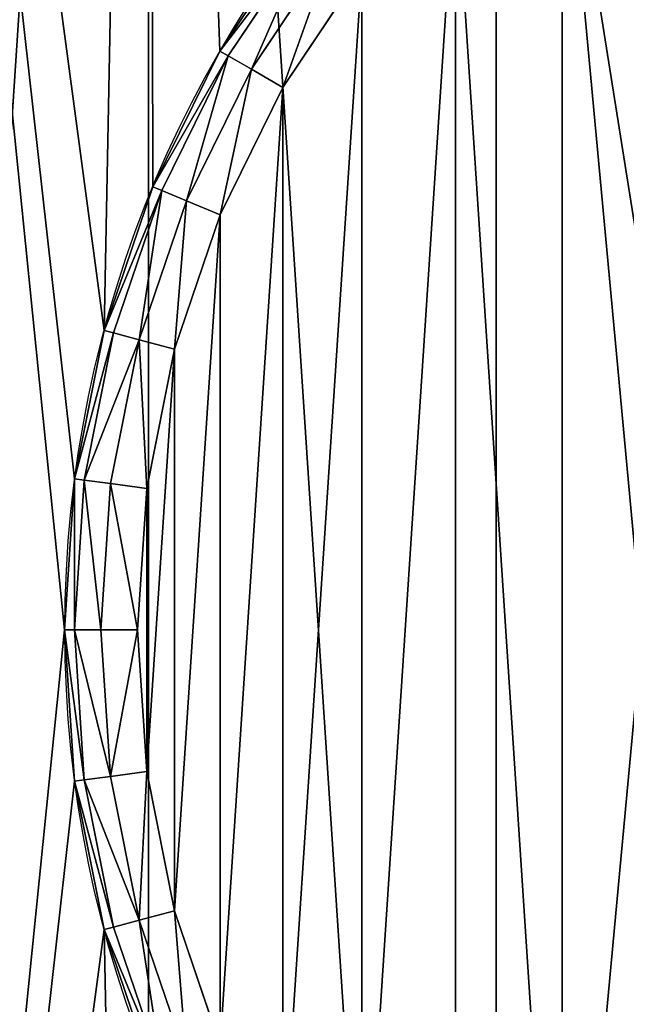
# Model space of a CAD drawing. Extents: x 0 to 1500, y -638 to 638.
# Drawn here: x 90 to 96, y -382 to -373 of the extents above; entities that cross this region are included whole.
import ezdxf

# ---------------------------------------------------------------- set-up
doc = ezdxf.new("R2010")
doc.units = 0
doc.layers.get('0').update_dxf_attribs({"color": 13, "linetype": 'CONTINUOUS'})

# ---------------------------------------------------------------- blocks, each defined once
blk = doc.blocks.new('GROUP_10')
mesh = blk.add_polyface()
corners = [(62.9999, 105.4999, 29.9999), (5, 102.4998, 29.9999), (5, 105.4999, 29.9999), (5, 12.4997, 29.9999), (5, 9.5002, 29.9999), (62.9999, 9.5002, 29.9999)]
mesh.append_faces([[corners[k] for k in face] for face in [(0, 1, 2), (4, 0, 5)]], dxfattribs={"vtx0": -1})
mesh.append_faces([[corners[k] for k in face] for face in [(1, 0, 3), (3, 0, 4)]], dxfattribs={"vtx0": -1, "vtx1": -1})
mesh = blk.add_polyface()
corners = [(62.9999, 9.5002, 33.9999), (5, 105.4999, 33.9999), (5, 9.5002, 33.9999), (62.9999, 105.4999, 33.9999)]
mesh.append_faces([[corners[k] for k in face] for face in [(0, 1, 2), (1, 0, 3)]], dxfattribs={"vtx0": -1})
blk = doc.blocks.new('END_LEG')
blk.add_blockref('GROUP_10', (613.4987, -435.499, 655.9987))
mesh = blk.add_polyface()
corners = [(618.3795, -419.9124, 685.9986), (617.9989, -337.9986, 685.9986), (617.9989, -417.9987, 685.9986), (618.3795, -336.0849, 685.9986), (619.4633, -421.534, 685.9986), (619.4633, -334.4633, 685.9986), (619.9989, -417.9987, 685.9986), (620.2271, -419.1465, 685.9986), (621.0853, -422.6179, 685.9986), (620.8775, -420.1195, 685.9986), (621.8507, -420.77, 685.9986), (622.9989, -422.9987, 685.9986), (622.9989, -420.9988, 685.9986), (672.9988, -422.9987, 685.9986), (672.9988, -420.9988, 685.9986), (674.9121, -422.6179, 685.9986), (674.1468, -420.77, 685.9986), (675.12, -420.1195, 685.9986), (676.5342, -421.534, 685.9986), (675.7704, -419.1465, 685.9986), (675.9987, -417.9987, 685.9986), (675.9987, -337.9986, 685.9986), (620.2271, -336.8508, 685.9986), (621.0853, -333.3793, 685.9986), (619.9989, -337.9986, 685.9986), (620.8775, -335.8778, 685.9986), (621.8507, -335.2273, 685.9986), (622.9989, -332.9986, 685.9986), (622.9989, -334.9985, 685.9986), (672.9988, -334.9985, 685.9986), (672.9988, -332.9986, 685.9986), (674.1468, -335.2273, 685.9986), (674.9121, -333.3793, 685.9986), (675.12, -335.8778, 685.9986), (676.5342, -334.4633, 685.9986), (675.7704, -336.8508, 685.9986), (677.6182, -419.9124, 685.9986), (677.6182, -336.0849, 685.9986), (677.9988, -417.9987, 685.9986), (677.9988, -337.9986, 685.9986)]
mesh.append_faces([[corners[k] for k in face] for face in [(0, 1, 2), (37, 38, 39)]], dxfattribs={"vtx0": -1})
mesh.append_faces([[corners[k] for k in face] for face in [(1, 0, 3), (3, 4, 5), (6, 4, 7), (7, 8, 9), (9, 8, 10), (10, 11, 12), (12, 13, 14), (14, 15, 16), (16, 15, 17), (17, 18, 19), (19, 18, 20), (20, 18, 21), (5, 22, 23), (22, 5, 24), (24, 5, 6), (23, 26, 27), (27, 29, 30), (30, 31, 32), (32, 33, 34), (34, 36, 37)]], dxfattribs={"vtx0": -1, "vtx1": -1})
mesh.append_faces([[corners[k] for k in face] for face in [(5, 4, 6), (34, 21, 18)]], dxfattribs={"vtx0": -1, "vtx1": -1, "vtx2": -1})
mesh.append_faces([[corners[k] for k in face] for face in [(3, 0, 4), (7, 4, 8), (10, 8, 11), (12, 11, 13), (14, 13, 15), (17, 15, 18), (23, 22, 25), (23, 25, 26), (27, 26, 28), (27, 28, 29), (30, 29, 31), (32, 31, 33), (34, 33, 35), (34, 35, 21), (34, 18, 36), (37, 36, 38)]], dxfattribs={"vtx0": -1, "vtx2": -1})
mesh = blk.add_polyface()
corners = [(618.7563, -336.241, 5.9999), (618.3989, -417.9593, 5.9999), (618.3989, -338.038, 5.9999), (618.7563, -419.7563, 5.9999), (619.5989, -337.9592, 5.9999), (619.7516, -334.7517, 5.9999), (619.8503, -336.6947, 5.9999), (621.2414, -333.7561, 5.9999), (620.5891, -335.5894, 5.9999), (621.6946, -334.8505, 5.9999), (623.0383, -333.3986, 5.9999), (622.9594, -334.5985, 5.9999), (673.0382, -334.5985, 5.9999), (672.9594, -333.3986, 5.9999), (674.756, -333.7561, 5.9999), (674.3029, -334.8505, 5.9999), (675.4084, -335.5894, 5.9999), (676.2459, -334.7517, 5.9999), (676.1472, -336.6946, 5.9999), (676.3987, -337.9592, 5.9999), (677.2414, -336.241, 5.9999), (676.3987, -418.0381, 5.9999), (619.5989, -418.038, 5.9999), (619.7516, -421.2456, 5.9999), (619.8503, -419.3026, 5.9999), (621.2414, -422.2411, 5.9999), (620.5891, -420.4079, 5.9999), (621.6946, -421.1467, 5.9999), (623.0383, -422.5987, 5.9999), (622.9594, -421.3988, 5.9999), (673.0382, -421.3988, 5.9999), (672.9594, -422.5987, 5.9999), (674.756, -422.2411, 5.9999), (674.3029, -421.1467, 5.9999), (675.4084, -420.4079, 5.9999), (676.2459, -421.2456, 5.9999), (676.1472, -419.3026, 5.9999), (677.2414, -419.7562, 5.9999), (677.5988, -338.038, 5.9999), (677.5988, -417.9593, 5.9999)]
mesh.append_faces([[corners[k] for k in face] for face in [(0, 1, 2), (37, 38, 39)]], dxfattribs={"vtx0": -1})
mesh.append_faces([[corners[k] for k in face] for face in [(1, 0, 3), (4, 5, 6), (6, 7, 8), (8, 7, 9), (9, 10, 11), (11, 10, 12), (12, 14, 15), (15, 14, 16), (16, 17, 18), (18, 17, 19), (19, 20, 21), (3, 22, 23), (22, 3, 4), (23, 24, 25), (25, 27, 28), (28, 30, 31), (31, 30, 32), (32, 34, 35), (35, 21, 37)]], dxfattribs={"vtx0": -1, "vtx1": -1})
mesh.append_faces([[corners[k] for k in face] for face in [(3, 0, 4), (37, 21, 20)]], dxfattribs={"vtx0": -1, "vtx1": -1, "vtx2": -1})
mesh.append_faces([[corners[k] for k in face] for face in [(4, 0, 5), (6, 5, 7), (9, 7, 10), (12, 10, 13), (12, 13, 14), (16, 14, 17), (19, 17, 20), (23, 22, 24), (25, 24, 26), (25, 26, 27), (28, 27, 29), (28, 29, 30), (32, 30, 33), (32, 33, 34), (35, 34, 36), (35, 36, 21), (37, 20, 38)]], dxfattribs={"vtx0": -1, "vtx2": -1})
mesh = blk.add_polyface()
corners = [(620.2271, -336.8508, 13.9999), (619.9989, -417.9987, 13.9999), (619.9989, -337.9986, 13.9999), (620.2271, -419.1465, 13.9999), (620.8775, -335.8778, 13.9999), (620.8775, -420.1195, 13.9999), (621.8507, -335.2273, 13.9999), (621.8507, -420.77, 13.9999), (622.9989, -334.9985, 13.9999), (622.9989, -420.9988, 13.9999), (672.9988, -334.9985, 13.9999), (672.9988, -420.9988, 13.9999), (674.1468, -335.2273, 13.9999), (674.1468, -420.77, 13.9999), (675.12, -335.8778, 13.9999), (675.12, -420.1195, 13.9999), (675.7704, -336.8508, 13.9999), (675.7704, -419.1465, 13.9999), (675.9987, -337.9986, 13.9999), (675.9987, -417.9987, 13.9999)]
mesh.append_faces([[corners[k] for k in face] for face in [(0, 1, 2), (17, 18, 19)]], dxfattribs={"vtx0": -1})
mesh.append_faces([[corners[k] for k in face] for face in [(1, 0, 3), (3, 4, 5), (5, 6, 7), (7, 8, 9), (9, 10, 11), (11, 12, 13), (13, 14, 15), (15, 16, 17)]], dxfattribs={"vtx0": -1, "vtx1": -1})
mesh.append_faces([[corners[k] for k in face] for face in [(3, 0, 4), (5, 4, 6), (7, 6, 8), (9, 8, 10), (11, 10, 12), (13, 12, 14), (15, 14, 16), (17, 16, 18)]], dxfattribs={"vtx0": -1, "vtx2": -1})
blk = doc.blocks.new('GLIDE')
for p, q in [((39.8409, 35.6817, 9.75), (39.0151, 36.9175, 9.75)), ((38.9392, 36.8593, 10.125), (39.7581, 35.6338, 10.125)), ((38.7319, 36.7002, 10.3995), (39.5317, 35.5031, 10.3995)), ((39.2225, 35.3246, 10.5), (38.4486, 36.4829, 10.5)), ((39.7581, 35.6338, 10.125), (39.8409, 35.6817, 9.75)), ((39.8409, 35.6817, 9), (39.8409, 35.6817, 9.75)), ((40.4983, 34.3486, 9.75), (39.8409, 35.6817, 9.75)), ((39.5317, 35.5031, 10.3995), (39.7581, 35.6338, 10.125)), ((39.7581, 35.6338, 10.125), (40.4099, 34.3119, 10.125)), ((39.2225, 35.3246, 10.5), (39.5317, 35.5031, 10.3995)), ((39.5317, 35.5031, 10.3995), (40.1685, 34.2119, 10.3995)), ((39.8387, 34.0753, 10.5), (39.2225, 35.3246, 10.5)), ((40.1685, 34.2119, 10.3995), (40.4099, 34.3119, 10.125)), ((40.4099, 34.3119, 10.125), (40.4983, 34.3486, 9.75)), ((40.4099, 34.3119, 10.125), (40.8837, 32.9163, 10.125)), ((40.4983, 34.3486, 9), (40.4983, 34.3486, 9.75)), ((40.9761, 32.941, 9.75), (40.4983, 34.3486, 9.75)), ((39.8387, 34.0753, 10.5), (40.1685, 34.2119, 10.3995)), ((40.1685, 34.2119, 10.3995), (40.6313, 32.8486, 10.3995)), ((40.2864, 32.7562, 10.5), (39.8387, 34.0753, 10.5)), ((40.6313, 32.8486, 10.3995), (40.8837, 32.9163, 10.125)), ((40.8837, 32.9163, 10.125), (40.9761, 32.941, 9.75)), ((40.8837, 32.9163, 10.125), (41.1713, 31.4707, 10.125)), ((40.9761, 32.941, 9), (40.9761, 32.941, 9.75)), ((41.2661, 31.4832, 9.75), (40.9761, 32.941, 9.75)), ((40.2864, 32.7562, 10.5), (40.6313, 32.8486, 10.3995)), ((40.6313, 32.8486, 10.3995), (40.9121, 31.4366, 10.3995)), ((40.5582, 31.39, 10.5), (40.2864, 32.7562, 10.5)), ((40.5582, 31.39, 10.5), (40.9121, 31.4366, 10.3995)), ((40.9121, 31.4366, 10.3995), (41.1713, 31.4707, 10.125)), ((40.9121, 31.4366, 10.3995), (41.0063, 30, 10.3995)), ((41.1713, 31.4707, 10.125), (41.2661, 31.4832, 9.75)), ((41.1713, 31.4707, 10.125), (41.2676, 30, 10.125)), ((41.2661, 31.4832, 9), (41.2661, 31.4832, 9.75)), ((41.3633, 30, 9.75), (41.2661, 31.4832, 9.75)), ((40.6493, 30, 10.5), (40.5582, 31.39, 10.5)), ((40.5582, 28.61, 10.5), (40.6493, 30, 10.5)), ((40.6493, 30, 10.5), (41.0063, 30, 10.3995)), ((41.0063, 30, 10.3995), (40.9121, 28.5634, 10.3995)), ((41.0063, 30, 10.3995), (41.2676, 30, 10.125)), ((41.2676, 30, 10.125), (41.1713, 28.5293, 10.125)), ((41.2661, 28.5168, 9.75), (41.3633, 30, 9.75)), ((41.2676, 30, 10.125), (41.3633, 30, 9.75)), ((41.3633, 30, 9), (41.3633, 30, 9.75)), ((40.2864, 27.2438, 10.5), (40.5582, 28.61, 10.5)), ((40.5582, 28.61, 10.5), (40.9121, 28.5634, 10.3995)), ((40.9121, 28.5634, 10.3995), (40.6313, 27.1514, 10.3995)), ((41.1713, 28.5293, 10.125), (40.8837, 27.0837, 10.125)), ((40.9121, 28.5634, 10.3995), (41.1713, 28.5293, 10.125)), ((40.9761, 27.059, 9.75), (41.2661, 28.5168, 9.75)), ((41.1713, 28.5293, 10.125), (41.2661, 28.5168, 9.75)), ((41.2661, 28.5168, 9), (41.2661, 28.5168, 9.75)), ((39.8387, 25.9247, 10.5), (40.2864, 27.2438, 10.5)), ((40.2864, 27.2438, 10.5), (40.6313, 27.1514, 10.3995)), ((40.6313, 27.1514, 10.3995), (40.1685, 25.7881, 10.3995)), ((40.8837, 27.0837, 10.125), (40.4099, 25.6881, 10.125)), ((40.6313, 27.1514, 10.3995), (40.8837, 27.0837, 10.125)), ((40.8837, 27.0837, 10.125), (40.9761, 27.059, 9.75)), ((40.4983, 25.6514, 9.75), (40.9761, 27.059, 9.75)), ((40.9761, 27.059, 9), (40.9761, 27.059, 9.75))]:
    blk.add_line(p, q)
blk.add_circle((30, 30, 9), 11.3633)
mesh = blk.add_polyface()
corners = [(2.6877, 26.4043, 9), (2.6877, 33.5957, 9), (2.452, 30, 9), (3.3907, 22.8701, 9), (3.3907, 37.1299, 9), (4.549, 19.4579, 9), (4.549, 40.5421, 9), (6.1428, 16.226, 9), (6.1428, 43.774, 9), (8.1447, 13.2299, 9), (8.1447, 46.7701, 9), (10.5206, 10.5206, 9), (10.5206, 49.4794, 9), (13.2299, 8.1447, 9), (13.2299, 51.8553, 9), (16.226, 6.1428, 9), (16.226, 53.8572, 9), (19.4579, 4.549, 9), (18.6367, 30, 9), (18.7339, 28.5168, 9), (19.0239, 27.059, 9), (19.5017, 25.6514, 9), (22.8701, 3.3907, 9), (20.1591, 24.3183, 9), (20.9849, 23.0825, 9), (21.9649, 21.9649, 9), (23.0825, 20.9849, 9), (26.4043, 2.6877, 9), (24.3183, 20.1591, 9), (25.6514, 19.5017, 9), (27.059, 19.0239, 9), (30, 2.452, 9), (28.5168, 18.7339, 9), (30, 18.6367, 9), (33.5957, 2.6877, 9), (31.4832, 18.7339, 9), (32.941, 19.0239, 9), (34.3486, 19.5017, 9), (37.1299, 3.3907, 9), (35.6817, 20.1591, 9), (36.9175, 20.9849, 9), (38.0351, 21.9649, 9), (40.5421, 4.549, 9), (39.0151, 23.0825, 9), (39.8409, 24.3183, 9), (40.4983, 25.6514, 9), (40.9761, 27.059, 9), (43.774, 6.1428, 9), (41.2661, 28.5168, 9), (41.3633, 30, 9), (19.4579, 55.451, 9), (18.7339, 31.4832, 9), (19.0239, 32.941, 9), (19.5017, 34.3486, 9), (22.8701, 56.6093, 9), (20.1591, 35.6817, 9), (20.9849, 36.9175, 9), (21.9649, 38.0351, 9), (23.0825, 39.0151, 9), (26.4043, 57.3123, 9), (24.3183, 39.8409, 9), (25.6514, 40.4983, 9), (27.059, 40.9761, 9), (30, 57.548, 9), (28.5168, 41.2661, 9), (30, 41.3633, 9), (33.5957, 57.3123, 9), (31.4832, 41.2661, 9), (32.941, 40.9761, 9), (34.3486, 40.4983, 9), (37.1299, 56.6093, 9), (35.6817, 39.8409, 9), (36.9175, 39.0151, 9), (38.0351, 38.0351, 9), (40.5421, 55.451, 9), (39.0151, 36.9175, 9), (39.8409, 35.6817, 9), (40.4983, 34.3486, 9), (40.9761, 32.941, 9), (43.774, 53.8572, 9), (41.2661, 31.4832, 9), (46.7701, 8.1447, 9), (46.7701, 51.8553, 9), (49.4794, 10.5206, 9), (49.4794, 49.4794, 9), (51.8553, 13.2299, 9), (51.8553, 46.7701, 9), (53.8572, 16.226, 9), (53.8572, 43.774, 9), (55.451, 19.4579, 9), (55.451, 40.5421, 9), (56.6093, 22.8701, 9), (56.6093, 37.1299, 9), (57.3123, 26.4043, 9), (57.3123, 33.5957, 9), (57.548, 30, 9)]
mesh.append_faces([[corners[k] for k in face] for face in [(0, 1, 2), (94, 93, 95)]], dxfattribs={"vtx0": -1})
mesh.append_faces([[corners[k] for k in face] for face in [(1, 3, 4), (4, 5, 6), (6, 7, 8), (8, 9, 10), (10, 11, 12), (12, 13, 14), (14, 15, 16), (18, 17, 19), (19, 17, 20), (20, 17, 21), (21, 22, 23), (23, 22, 24), (24, 22, 25), (25, 22, 26), (26, 27, 28), (28, 27, 29), (29, 27, 30), (30, 31, 32), (32, 31, 33), (33, 34, 35), (35, 34, 36), (36, 34, 37), (37, 38, 39), (39, 38, 40), (40, 38, 41), (41, 42, 43), (43, 42, 44), (44, 42, 45), (45, 42, 46), (46, 47, 48), (48, 47, 49), (50, 53, 54), (54, 58, 59), (59, 62, 63), (63, 65, 66), (66, 69, 70), (70, 73, 74), (74, 78, 79), (79, 81, 82), (82, 83, 84), (84, 85, 86), (86, 87, 88), (88, 89, 90), (90, 91, 92), (92, 93, 94)]], dxfattribs={"vtx0": -1, "vtx1": -1})
mesh.append_faces([[corners[k] for k in face] for face in [(16, 17, 18), (79, 49, 47)]], dxfattribs={"vtx0": -1, "vtx1": -1, "vtx2": -1})
mesh.append_faces([[corners[k] for k in face] for face in [(1, 0, 3), (4, 3, 5), (6, 5, 7), (8, 7, 9), (10, 9, 11), (12, 11, 13), (14, 13, 15), (16, 15, 17), (21, 17, 22), (26, 22, 27), (30, 27, 31), (33, 31, 34), (37, 34, 38), (41, 38, 42), (46, 42, 47), (18, 50, 16), (50, 18, 51), (50, 51, 52), (50, 52, 53), (54, 53, 55), (54, 55, 56), (54, 56, 57), (54, 57, 58), (59, 58, 60), (59, 60, 61), (59, 61, 62), (63, 62, 64), (63, 64, 65), (66, 65, 67), (66, 67, 68), (66, 68, 69), (70, 69, 71), (70, 71, 72), (70, 72, 73), (74, 73, 75), (74, 75, 76), (74, 76, 77), (74, 77, 78), (79, 78, 80), (79, 80, 49), (79, 47, 81), (82, 81, 83), (84, 83, 85), (86, 85, 87), (88, 87, 89), (90, 89, 91), (92, 91, 93)]], dxfattribs={"vtx0": -1, "vtx2": -1})
mesh = blk.add_polyface()
corners = [(2.6877, 33.5957), (2.6877, 26.4043), (2.452, 30), (3.3907, 37.1299), (3.3907, 22.8701), (4.549, 40.5421), (4.549, 19.4579), (6.1428, 43.774), (6.1428, 16.226), (8.1447, 46.7701), (8.1447, 13.2299), (10.5206, 49.4794), (10.5206, 10.5206), (13.2299, 8.1447), (13.2299, 51.8553), (16.226, 53.8572), (16.226, 6.1428), (19.4579, 55.451), (19.4579, 4.549), (22.8701, 56.6093), (22.8701, 3.3907), (26.4043, 57.3123), (26.4043, 2.6877), (30, 57.548), (30, 2.452), (33.5957, 57.3123), (33.5957, 2.6877), (37.1299, 3.3907), (37.1299, 56.6093), (40.5421, 55.451), (40.5421, 4.549), (43.774, 6.1428), (43.774, 53.8572), (46.7701, 51.8553), (46.7701, 8.1447), (49.4794, 49.4794), (49.4794, 10.5206), (51.8553, 46.7701), (51.8553, 13.2299), (53.8572, 43.774), (53.8572, 16.226), (55.451, 19.4579), (55.451, 40.5421), (56.6093, 37.1299), (56.6093, 22.8701), (57.3123, 33.5957), (57.3123, 26.4043), (57.548, 30)]
mesh.append_faces([[corners[k] for k in face] for face in [(0, 1, 2), (46, 45, 47)]], dxfattribs={"vtx0": -1})
mesh.append_faces([[corners[k] for k in face] for face in [(1, 3, 4), (4, 5, 6), (6, 7, 8), (8, 9, 10), (10, 11, 12), (12, 11, 13), (13, 15, 16), (16, 17, 18), (18, 19, 20), (20, 21, 22), (22, 23, 24), (24, 25, 26), (26, 25, 27), (27, 29, 30), (30, 29, 31), (31, 33, 34), (34, 35, 36), (36, 37, 38), (38, 39, 40), (40, 39, 41), (41, 43, 44), (44, 45, 46)]], dxfattribs={"vtx0": -1, "vtx1": -1})
mesh.append_faces([[corners[k] for k in face] for face in [(1, 0, 3), (4, 3, 5), (6, 5, 7), (8, 7, 9), (10, 9, 11), (13, 11, 14), (13, 14, 15), (16, 15, 17), (18, 17, 19), (20, 19, 21), (22, 21, 23), (24, 23, 25), (27, 25, 28), (27, 28, 29), (31, 29, 32), (31, 32, 33), (34, 33, 35), (36, 35, 37), (38, 37, 39), (41, 39, 42), (41, 42, 43), (44, 43, 45)]], dxfattribs={"vtx0": -1, "vtx2": -1})
mesh = blk.add_polyface()
corners = [(19.4418, 28.61, 10.5), (19.4418, 31.39, 10.5), (19.3507, 30, 10.5), (19.7136, 27.2438, 10.5), (19.7136, 32.7562, 10.5), (20.1613, 25.9247, 10.5), (20.1613, 34.0753, 10.5), (20.7775, 24.6754, 10.5), (20.7775, 35.3246, 10.5), (21.5514, 36.4829, 10.5), (21.5514, 23.5171, 10.5), (22.4698, 37.5302, 10.5), (22.4698, 22.4698, 10.5), (23.5171, 21.5514, 10.5), (23.5171, 38.4486, 10.5), (24.6754, 20.7775, 10.5), (24.3, 30, 10.5), (24.579, 28.2386, 10.5), (25.3886, 26.6496, 10.5), (25.9247, 20.1613, 10.5), (26.6496, 25.3886, 10.5), (27.2438, 19.7136, 10.5), (28.2386, 24.579, 10.5), (28.61, 19.4418, 10.5), (30, 24.3, 10.5), (30, 19.3507, 10.5), (31.39, 19.4418, 10.5), (31.7614, 24.579, 10.5), (32.7562, 19.7136, 10.5), (33.3504, 25.3886, 10.5), (34.0753, 20.1613, 10.5), (34.6114, 26.6496, 10.5), (35.3246, 20.7775, 10.5), (35.421, 28.2386, 10.5), (36.4829, 21.5514, 10.5), (35.7, 30, 10.5), (36.4829, 38.4486, 10.5), (37.5302, 37.5302, 10.5), (37.5302, 22.4698, 10.5), (38.4486, 23.5171, 10.5), (38.4486, 36.4829, 10.5), (39.2225, 24.6754, 10.5), (39.2225, 35.3246, 10.5), (39.8387, 25.9247, 10.5), (39.8387, 34.0753, 10.5), (40.2864, 27.2438, 10.5), (40.2864, 32.7562, 10.5), (40.5582, 28.61, 10.5), (40.5582, 31.39, 10.5), (40.6493, 30, 10.5), (24.6754, 39.2225, 10.5), (24.579, 31.7614, 10.5), (25.3886, 33.3504, 10.5), (25.9247, 39.8387, 10.5), (26.6496, 34.6114, 10.5), (27.2438, 40.2864, 10.5), (28.2386, 35.421, 10.5), (28.61, 40.5582, 10.5), (30, 35.7, 10.5), (30, 40.6493, 10.5), (31.7614, 35.421, 10.5), (31.39, 40.5582, 10.5), (32.7562, 40.2864, 10.5), (33.3504, 34.6114, 10.5), (34.0753, 39.8387, 10.5), (34.6114, 33.3504, 10.5), (35.3246, 39.2225, 10.5), (35.421, 31.7614, 10.5)]
mesh.append_faces([[corners[k] for k in face] for face in [(0, 1, 2), (48, 47, 49)]], dxfattribs={"vtx0": -1})
mesh.append_faces([[corners[k] for k in face] for face in [(1, 3, 4), (4, 5, 6), (6, 7, 8), (8, 7, 9), (9, 10, 11), (11, 13, 14), (16, 15, 17), (17, 15, 18), (18, 19, 20), (20, 21, 22), (22, 23, 24), (24, 26, 27), (27, 28, 29), (29, 30, 31), (31, 32, 33), (33, 34, 35), (36, 34, 37), (37, 39, 40), (40, 41, 42), (42, 43, 44), (44, 45, 46), (46, 47, 48), (50, 52, 53), (53, 54, 55), (55, 56, 57), (57, 58, 59), (59, 60, 61), (61, 60, 62), (62, 63, 64), (64, 65, 66), (66, 67, 36)]], dxfattribs={"vtx0": -1, "vtx1": -1})
mesh.append_faces([[corners[k] for k in face] for face in [(14, 15, 16), (35, 34, 36)]], dxfattribs={"vtx0": -1, "vtx1": -1, "vtx2": -1})
mesh.append_faces([[corners[k] for k in face] for face in [(1, 0, 3), (4, 3, 5), (6, 5, 7), (9, 7, 10), (11, 10, 12), (11, 12, 13), (14, 13, 15), (18, 15, 19), (20, 19, 21), (22, 21, 23), (24, 23, 25), (24, 25, 26), (27, 26, 28), (29, 28, 30), (31, 30, 32), (33, 32, 34), (37, 34, 38), (37, 38, 39), (40, 39, 41), (42, 41, 43), (44, 43, 45), (46, 45, 47), (16, 50, 14), (50, 16, 51), (50, 51, 52), (53, 52, 54), (55, 54, 56), (57, 56, 58), (59, 58, 60), (62, 60, 63), (64, 63, 65), (66, 65, 67), (36, 67, 35)]], dxfattribs={"vtx0": -1, "vtx2": -1})
mesh = blk.add_polyface()
corners = [(39.8409, 35.6817, 9.75), (38.9392, 36.8593, 10.125), (39.7581, 35.6338, 10.125), (39.0151, 36.9175, 9.75)]
mesh.append_faces([[corners[k] for k in face] for face in [(0, 1, 2), (1, 0, 3)]], dxfattribs={"vtx0": -1})
mesh = blk.add_polyface()
corners = [(39.0151, 36.9175, 9), (39.8409, 35.6817, 9.75), (39.8409, 35.6817, 9), (39.0151, 36.9175, 9.75)]
mesh.append_faces([[corners[k] for k in face] for face in [(0, 1, 2), (1, 0, 3)]], dxfattribs={"vtx0": -1})
mesh = blk.add_polyface()
corners = [(39.5317, 35.5031, 10.3995), (38.9392, 36.8593, 10.125), (38.7319, 36.7002, 10.3995), (39.7581, 35.6338, 10.125)]
mesh.append_faces([[corners[k] for k in face] for face in [(0, 1, 2), (1, 0, 3)]], dxfattribs={"vtx0": -1})
mesh = blk.add_polyface()
corners = [(39.2225, 35.3246, 10.5), (38.7319, 36.7002, 10.3995), (38.4486, 36.4829, 10.5), (39.5317, 35.5031, 10.3995)]
mesh.append_faces([[corners[k] for k in face] for face in [(0, 1, 2), (1, 0, 3)]], dxfattribs={"vtx0": -1})
mesh = blk.add_polyface()
corners = [(40.4983, 34.3486, 9.75), (39.7581, 35.6338, 10.125), (40.4099, 34.3119, 10.125), (39.8409, 35.6817, 9.75)]
mesh.append_faces([[corners[k] for k in face] for face in [(0, 1, 2), (1, 0, 3)]], dxfattribs={"vtx0": -1})
mesh = blk.add_polyface()
corners = [(39.8409, 35.6817, 9), (40.4983, 34.3486, 9.75), (40.4983, 34.3486, 9), (39.8409, 35.6817, 9.75)]
mesh.append_faces([[corners[k] for k in face] for face in [(0, 1, 2), (1, 0, 3)]], dxfattribs={"vtx0": -1})
mesh = blk.add_polyface()
corners = [(40.1685, 34.2119, 10.3995), (39.7581, 35.6338, 10.125), (39.5317, 35.5031, 10.3995), (40.4099, 34.3119, 10.125)]
mesh.append_faces([[corners[k] for k in face] for face in [(0, 1, 2), (1, 0, 3)]], dxfattribs={"vtx0": -1})
mesh = blk.add_polyface()
corners = [(39.8387, 34.0753, 10.5), (39.5317, 35.5031, 10.3995), (39.2225, 35.3246, 10.5), (40.1685, 34.2119, 10.3995)]
mesh.append_faces([[corners[k] for k in face] for face in [(0, 1, 2), (1, 0, 3)]], dxfattribs={"vtx0": -1})
mesh = blk.add_polyface()
corners = [(40.6313, 32.8486, 10.3995), (40.4099, 34.3119, 10.125), (40.1685, 34.2119, 10.3995), (40.8837, 32.9163, 10.125)]
mesh.append_faces([[corners[k] for k in face] for face in [(0, 1, 2), (1, 0, 3)]], dxfattribs={"vtx0": -1})
mesh = blk.add_polyface()
corners = [(40.9761, 32.941, 9.75), (40.4099, 34.3119, 10.125), (40.8837, 32.9163, 10.125), (40.4983, 34.3486, 9.75)]
mesh.append_faces([[corners[k] for k in face] for face in [(0, 1, 2), (1, 0, 3)]], dxfattribs={"vtx0": -1})
mesh = blk.add_polyface()
corners = [(40.4983, 34.3486, 9), (40.9761, 32.941, 9.75), (40.9761, 32.941, 9), (40.4983, 34.3486, 9.75)]
mesh.append_faces([[corners[k] for k in face] for face in [(0, 1, 2), (1, 0, 3)]], dxfattribs={"vtx0": -1})
mesh = blk.add_polyface()
corners = [(40.2864, 32.7562, 10.5), (40.1685, 34.2119, 10.3995), (39.8387, 34.0753, 10.5), (40.6313, 32.8486, 10.3995)]
mesh.append_faces([[corners[k] for k in face] for face in [(0, 1, 2), (1, 0, 3)]], dxfattribs={"vtx0": -1})
mesh = blk.add_polyface()
corners = [(41.1713, 31.4707, 10.125), (40.6313, 32.8486, 10.3995), (40.9121, 31.4366, 10.3995), (40.8837, 32.9163, 10.125)]
mesh.append_faces([[corners[k] for k in face] for face in [(0, 1, 2), (1, 0, 3)]], dxfattribs={"vtx0": -1})
mesh = blk.add_polyface()
corners = [(41.2661, 31.4832, 9.75), (40.8837, 32.9163, 10.125), (41.1713, 31.4707, 10.125), (40.9761, 32.941, 9.75)]
mesh.append_faces([[corners[k] for k in face] for face in [(0, 1, 2), (1, 0, 3)]], dxfattribs={"vtx0": -1})
mesh = blk.add_polyface()
corners = [(40.9761, 32.941, 9), (41.2661, 31.4832, 9.75), (41.2661, 31.4832, 9), (40.9761, 32.941, 9.75)]
mesh.append_faces([[corners[k] for k in face] for face in [(0, 1, 2), (1, 0, 3)]], dxfattribs={"vtx0": -1})
mesh = blk.add_polyface()
corners = [(40.5582, 31.39, 10.5), (40.6313, 32.8486, 10.3995), (40.2864, 32.7562, 10.5), (40.9121, 31.4366, 10.3995)]
mesh.append_faces([[corners[k] for k in face] for face in [(0, 1, 2), (1, 0, 3)]], dxfattribs={"vtx0": -1})
mesh = blk.add_polyface()
corners = [(40.6493, 30, 10.5), (40.9121, 31.4366, 10.3995), (40.5582, 31.39, 10.5), (41.0063, 30, 10.3995)]
mesh.append_faces([[corners[k] for k in face] for face in [(0, 1, 2), (1, 0, 3)]], dxfattribs={"vtx0": -1})
mesh = blk.add_polyface()
corners = [(41.1713, 31.4707, 10.125), (41.0063, 30, 10.3995), (41.2676, 30, 10.125), (40.9121, 31.4366, 10.3995)]
mesh.append_faces([[corners[k] for k in face] for face in [(0, 1, 2), (1, 0, 3)]], dxfattribs={"vtx0": -1})
mesh = blk.add_polyface()
corners = [(41.2661, 31.4832, 9.75), (41.2676, 30, 10.125), (41.3633, 30, 9.75), (41.1713, 31.4707, 10.125)]
mesh.append_faces([[corners[k] for k in face] for face in [(0, 1, 2), (1, 0, 3)]], dxfattribs={"vtx0": -1})
mesh = blk.add_polyface()
corners = [(41.2661, 31.4832, 9), (41.3633, 30, 9.75), (41.3633, 30, 9), (41.2661, 31.4832, 9.75)]
mesh.append_faces([[corners[k] for k in face] for face in [(0, 1, 2), (1, 0, 3)]], dxfattribs={"vtx0": -1})
mesh = blk.add_polyface()
corners = [(40.9121, 28.5634, 10.3995), (40.6493, 30, 10.5), (40.5582, 28.61, 10.5), (41.0063, 30, 10.3995)]
mesh.append_faces([[corners[k] for k in face] for face in [(0, 1, 2), (1, 0, 3)]], dxfattribs={"vtx0": -1})
mesh = blk.add_polyface()
corners = [(41.2676, 30, 10.125), (40.9121, 28.5634, 10.3995), (41.1713, 28.5293, 10.125), (41.0063, 30, 10.3995)]
mesh.append_faces([[corners[k] for k in face] for face in [(0, 1, 2), (1, 0, 3)]], dxfattribs={"vtx0": -1})
mesh = blk.add_polyface()
corners = [(41.3633, 30, 9.75), (41.1713, 28.5293, 10.125), (41.2661, 28.5168, 9.75), (41.2676, 30, 10.125)]
mesh.append_faces([[corners[k] for k in face] for face in [(0, 1, 2), (1, 0, 3)]], dxfattribs={"vtx0": -1})
mesh = blk.add_polyface()
corners = [(41.3633, 30, 9), (41.2661, 28.5168, 9.75), (41.2661, 28.5168, 9), (41.3633, 30, 9.75)]
mesh.append_faces([[corners[k] for k in face] for face in [(0, 1, 2), (1, 0, 3)]], dxfattribs={"vtx0": -1})
mesh = blk.add_polyface()
corners = [(40.6313, 27.1514, 10.3995), (40.5582, 28.61, 10.5), (40.2864, 27.2438, 10.5), (40.9121, 28.5634, 10.3995)]
mesh.append_faces([[corners[k] for k in face] for face in [(0, 1, 2), (1, 0, 3)]], dxfattribs={"vtx0": -1})
mesh = blk.add_polyface()
corners = [(41.1713, 28.5293, 10.125), (40.6313, 27.1514, 10.3995), (40.8837, 27.0837, 10.125), (40.9121, 28.5634, 10.3995)]
mesh.append_faces([[corners[k] for k in face] for face in [(0, 1, 2), (1, 0, 3)]], dxfattribs={"vtx0": -1})
mesh = blk.add_polyface()
corners = [(41.2661, 28.5168, 9.75), (40.8837, 27.0837, 10.125), (40.9761, 27.059, 9.75), (41.1713, 28.5293, 10.125)]
mesh.append_faces([[corners[k] for k in face] for face in [(0, 1, 2), (1, 0, 3)]], dxfattribs={"vtx0": -1})
mesh = blk.add_polyface()
corners = [(41.2661, 28.5168, 9), (40.9761, 27.059, 9.75), (40.9761, 27.059, 9), (41.2661, 28.5168, 9.75)]
mesh.append_faces([[corners[k] for k in face] for face in [(0, 1, 2), (1, 0, 3)]], dxfattribs={"vtx0": -1})
mesh = blk.add_polyface()
corners = [(40.1685, 25.7881, 10.3995), (40.2864, 27.2438, 10.5), (39.8387, 25.9247, 10.5), (40.6313, 27.1514, 10.3995)]
mesh.append_faces([[corners[k] for k in face] for face in [(0, 1, 2), (1, 0, 3)]], dxfattribs={"vtx0": -1})
mesh = blk.add_polyface()
corners = [(40.4099, 25.6881, 10.125), (40.6313, 27.1514, 10.3995), (40.1685, 25.7881, 10.3995), (40.8837, 27.0837, 10.125)]
mesh.append_faces([[corners[k] for k in face] for face in [(0, 1, 2), (1, 0, 3)]], dxfattribs={"vtx0": -1})
mesh = blk.add_polyface()
corners = [(40.9761, 27.059, 9.75), (40.4099, 25.6881, 10.125), (40.4983, 25.6514, 9.75), (40.8837, 27.0837, 10.125)]
mesh.append_faces([[corners[k] for k in face] for face in [(0, 1, 2), (1, 0, 3)]], dxfattribs={"vtx0": -1})
mesh = blk.add_polyface()
corners = [(40.9761, 27.059, 9), (40.4983, 25.6514, 9.75), (40.4983, 25.6514, 9), (40.9761, 27.059, 9.75)]
mesh.append_faces([[corners[k] for k in face] for face in [(0, 1, 2), (1, 0, 3)]], dxfattribs={"vtx0": -1})
blk = doc.blocks.new('END_LEG_ASSY_1')
blk.add_blockref('END_LEG', (0, 0))
at = {"color": 250}
blk.add_blockref('GLIDE', (617.9341, -408.6106), dxfattribs=at)
blk = doc.blocks.new('WA2_FIXED_HEIGHT_DOUBLE')
at = {"extrusion": (0, -1.81655e-12, -1), "zscale": -1}
blk.add_blockref('END_LEG_ASSY_1', (0, 0), dxfattribs=at)
blk = doc.blocks.new('WORKTOP_2')
mesh = blk.add_polyface()
corners = [(1503, 603), (3, 3), (3, 603), (1503, 3)]
mesh.append_faces([[corners[k] for k in face] for face in [(0, 1, 2), (1, 0, 3)]], dxfattribs={"vtx0": -1})
mesh = blk.add_polyface()
corners = [(3, 3, 25), (1503, 603, 25), (3, 603, 25), (1503, 3, 25)]
mesh.append_faces([[corners[k] for k in face] for face in [(0, 1, 2), (1, 0, 3)]], dxfattribs={"vtx0": -1})

msp = doc.modelspace()

# ---------------------------------------------------------------- block references
at = {"color": 7}
msp.add_blockref('WA2_FIXED_HEIGHT_DOUBLE', (750, 0), dxfattribs=at)
at = {"color": 7, "extrusion": (5.16988e-25, -1.49037e-08, -1), "zscale": -1, "rotation": 179.9999974386486}
msp.add_blockref('WORKTOP_2', (3, -35.0001, -689.9986), dxfattribs=at)

doc.saveas('drawing.dxf')
